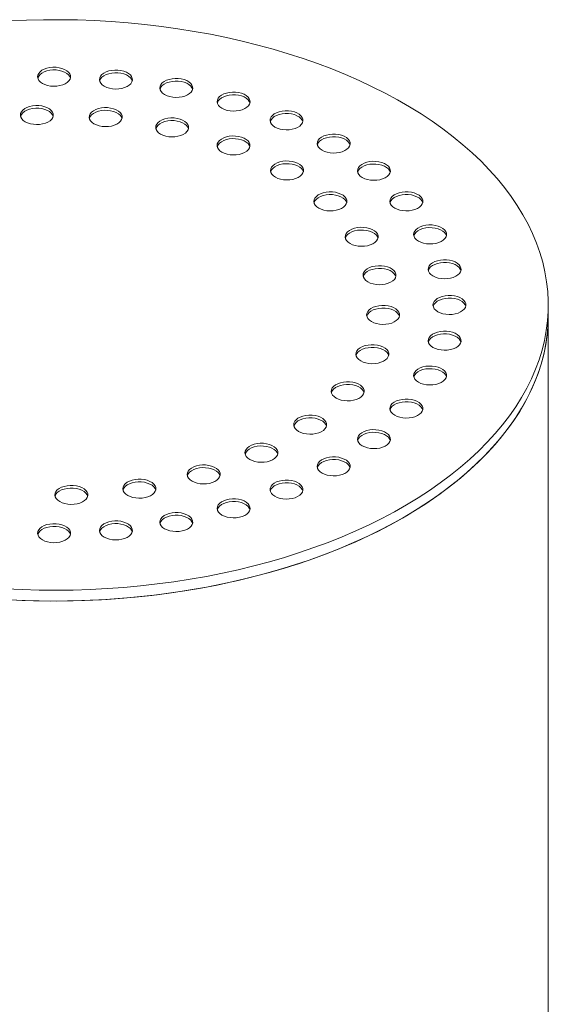
# Model space of a CAD drawing. Units: millimetres. Extents: x 8 to 412, y 5 to 290.
# Drawn here: x 307 to 317, y 201 to 221 of the extents above; entities that cross this region are included whole.
import ezdxf

# ---------------------------------------------------------------- set-up
doc = ezdxf.new("R2010")
doc.units = ezdxf.units.MM

msp = doc.modelspace()

# ---------------------------------------------------------------- linework, layer by layer
at = {"color": 7, "linetype": 'Continuous', "lineweight": 15}
for p, q in [((317.225924, 214.651617), (317.225924, 214.869362)), ((317.225924, 193.149376), (317.225924, 214.651617))]:
    msp.add_line(p, q, dxfattribs=at)
at = {"color": 7, "linetype": 'Continuous', "lineweight": 15, "flags": 128}
for points in [[(306.240414, 209.124587), (306.5826, 209.108443), (306.925544, 209.099089), (307.268842, 209.096538), (307.612089, 209.10079), (307.954882, 209.111843), (308.296815, 209.129682), (308.637486, 209.154286), (308.976493, 209.185627), (309.313436, 209.223668), (309.647919, 209.268363), (309.979547, 209.319661), (310.307929, 209.3775), (310.632679, 209.441813), (310.953412, 209.512523), (311.269752, 209.589547), (311.581326, 209.672795), (311.887765, 209.762168), (312.18871, 209.857561), (312.483805, 209.958862), (312.772702, 210.065951), (313.055061, 210.178702), (313.330549, 210.296982), (313.598841, 210.420652), (313.859621, 210.549565), (314.112582, 210.68357), (314.357426, 210.82251), (314.593863, 210.966219), (314.821615, 211.114529), (315.040415, 211.267265), (315.250003, 211.424247), (315.450132, 211.58529), (315.640568, 211.750204), (315.821085, 211.918794), (315.991471, 212.090863), (316.151524, 212.266206), (316.301057, 212.444618), (316.439892, 212.625888), (316.567867, 212.809803), (316.68483, 212.996145), (316.790643, 213.184695), (316.885182, 213.375231), (316.968336, 213.567528), (317.040006, 213.76136), (317.100107, 213.956498), (317.14857, 214.152711), (317.185336, 214.34977), (317.210364, 214.547441), (317.223622, 214.745491), (317.225095, 214.943688), (317.214782, 215.141796), (317.192695, 215.339584), (317.15886, 215.536817), (317.113317, 215.733264), (317.056119, 215.928692), (316.987333, 216.122872), (316.907042, 216.315574), (316.815339, 216.506572), (316.712333, 216.695639), (316.598145, 216.882554), (316.47291, 217.067096), (316.336775, 217.249047), (316.189901, 217.428194), (316.03246, 217.604324), (315.864639, 217.77723), (315.686636, 217.946709), (315.498659, 218.11256), (315.300931, 218.274589), (315.093685, 218.432604), (314.877165, 218.586418), (314.651626, 218.735851), (314.417334, 218.880727), (314.174566, 219.020874), (313.923606, 219.156128), (313.664753, 219.286329), (313.398309, 219.411323), (313.12459, 219.530964), (312.843918, 219.64511), (312.556624, 219.753627), (312.263046, 219.856386), (311.963531, 219.953267), (311.658431, 220.044155), (311.348107, 220.128944), (311.032924, 220.207533), (310.713253, 220.27983), (310.389472, 220.345749), (310.061962, 220.405213), (309.731109, 220.458152), (309.397303, 220.504503), (309.060938, 220.544212), (308.722409, 220.577232), (308.382117, 220.603524), (308.040461, 220.623056), (307.697846, 220.635807), (307.354674, 220.64176), (307.011351, 220.64091), (306.66828, 220.633256), (306.325867, 220.618808)], [(306.990222, 219.351595), (307.039088, 219.328303), (307.094707, 219.310771), (307.155069, 219.299632), (307.217991, 219.295289), (307.281201, 219.297898), (307.342412, 219.307367), (307.399413, 219.323352), (307.450144, 219.345275), (307.492771, 219.372345), (307.525753, 219.403582), (307.547899, 219.437859), (307.558408, 219.473936), (307.5569, 219.510508), (307.54343, 219.546255), (307.518484, 219.579885), (307.482964, 219.610181), (307.438154, 219.636049), (307.385674, 219.656554), (307.327419, 219.670955), (307.265497, 219.678732), (307.202144, 219.679602), (307.139651, 219.673536), (307.080276, 219.660751), (307.026165, 219.641711), (306.979274, 219.617103), (306.941297, 219.587817), (306.913607, 219.55491), (306.897206, 219.519574), (306.892685, 219.483084), (306.900208, 219.44676), (306.919504, 219.411914), (306.949874, 219.379805), (306.990222, 219.351595)], [(307.555906, 219.460445), (307.54343, 219.491819), (307.518484, 219.525449), (307.482964, 219.555745), (307.438154, 219.581613), (307.385674, 219.602118), (307.327419, 219.616519), (307.265497, 219.624296), (307.202144, 219.625166), (307.139651, 219.6191), (307.080276, 219.606315), (307.026165, 219.587275), (306.979274, 219.562667), (306.941297, 219.53338), (306.913607, 219.500474), (306.897206, 219.465138), (306.895942, 219.460445)], [(308.241697, 219.294736), (308.290564, 219.271444), (308.346183, 219.253912), (308.406545, 219.242773), (308.469467, 219.23843), (308.532676, 219.241039), (308.593888, 219.250508), (308.650889, 219.266493), (308.70162, 219.288416), (308.744247, 219.315486), (308.777229, 219.346723), (308.799375, 219.381), (308.809884, 219.417077), (308.808376, 219.453649), (308.794905, 219.489396), (308.769959, 219.523026), (308.73444, 219.553322), (308.68963, 219.57919), (308.637149, 219.599695), (308.578895, 219.614096), (308.516973, 219.621873), (308.45362, 219.622743), (308.391127, 219.616677), (308.331752, 219.603892), (308.27764, 219.584852), (308.230749, 219.560244), (308.192773, 219.530958), (308.165083, 219.498051), (308.148682, 219.462715), (308.144161, 219.426225), (308.151684, 219.389901), (308.17098, 219.355055), (308.20135, 219.322946), (308.241697, 219.294736)], [(308.807382, 219.403586), (308.794905, 219.43496), (308.769959, 219.46859), (308.73444, 219.498886), (308.68963, 219.524754), (308.637149, 219.545259), (308.578895, 219.55966), (308.516973, 219.567437), (308.45362, 219.568307), (308.391127, 219.562241), (308.331752, 219.549456), (308.27764, 219.530416), (308.230749, 219.505808), (308.192773, 219.476522), (308.165083, 219.443615), (308.148682, 219.408279), (308.147418, 219.403586)], [(309.462358, 219.12556), (309.511224, 219.102267), (309.566843, 219.084735), (309.627205, 219.073596), (309.690127, 219.069253), (309.753337, 219.071863), (309.814548, 219.081331), (309.871549, 219.097316), (309.92228, 219.119239), (309.964907, 219.146309), (309.997889, 219.177547), (310.020035, 219.211823), (310.030544, 219.2479), (310.029036, 219.284473), (310.015565, 219.32022), (309.99062, 219.353849), (309.9551, 219.384145), (309.91029, 219.410014), (309.85781, 219.430519), (309.799555, 219.44492), (309.737633, 219.452696), (309.67428, 219.453566), (309.611787, 219.4475), (309.552412, 219.434715), (309.498301, 219.415675), (309.451409, 219.391067), (309.413433, 219.361781), (309.385743, 219.328875), (309.369342, 219.293538), (309.364821, 219.257048), (309.372344, 219.220724), (309.39164, 219.185878), (309.42201, 219.153769), (309.462358, 219.12556)], [(310.028042, 219.23441), (310.015565, 219.265784), (309.99062, 219.299413), (309.9551, 219.329709), (309.91029, 219.355577), (309.85781, 219.376083), (309.799555, 219.390484), (309.737633, 219.39826), (309.67428, 219.39913), (309.611787, 219.393064), (309.552412, 219.380279), (309.498301, 219.361239), (309.451409, 219.336631), (309.413433, 219.307345), (309.385743, 219.274439), (309.369342, 219.239102), (309.368078, 219.23441)], [(310.622146, 218.848231), (310.671012, 218.824938), (310.726631, 218.807406), (310.786993, 218.796267), (310.849915, 218.791924), (310.913125, 218.794534), (310.974336, 218.804002), (311.031337, 218.819987), (311.082068, 218.84191), (311.124695, 218.86898), (311.157677, 218.900218), (311.179823, 218.934494), (311.190332, 218.970571), (311.188824, 219.007144), (311.175354, 219.042891), (311.150408, 219.07652), (311.114888, 219.106816), (311.070078, 219.132685), (311.017598, 219.15319), (310.959343, 219.167591), (310.897421, 219.175367), (310.834068, 219.176238), (310.771575, 219.170171), (310.7122, 219.157386), (310.658089, 219.138346), (310.611198, 219.113738), (310.573221, 219.084452), (310.545531, 219.051546), (310.52913, 219.016209), (310.524609, 218.979719), (310.532132, 218.943395), (310.551428, 218.908549), (310.581798, 218.876441), (310.622146, 218.848231)], [(311.18783, 218.957081), (311.175354, 218.988455), (311.150408, 219.022084), (311.114888, 219.05238), (311.070078, 219.078248), (311.017598, 219.098754), (310.959343, 219.113155), (310.897421, 219.120931), (310.834068, 219.121801), (310.771575, 219.115735), (310.7122, 219.10295), (310.658089, 219.08391), (310.611198, 219.059302), (310.573221, 219.030016), (310.545531, 218.99711), (310.52913, 218.961773), (310.527866, 218.957081)], [(306.641315, 218.576604), (306.690182, 218.553312), (306.745801, 218.535779), (306.806163, 218.52464), (306.869085, 218.520297), (306.932294, 218.522907), (306.993506, 218.532376), (307.050507, 218.54836), (307.101238, 218.570284), (307.143865, 218.597353), (307.176847, 218.628591), (307.198993, 218.662868), (307.209502, 218.698944), (307.207994, 218.735517), (307.194523, 218.771264), (307.169577, 218.804894), (307.134058, 218.83519), (307.089248, 218.861058), (307.036767, 218.881563), (306.978513, 218.895964), (306.916591, 218.90374), (306.853238, 218.904611), (306.790745, 218.898544), (306.731369, 218.88576), (306.677258, 218.86672), (306.630367, 218.842112), (306.592391, 218.812825), (306.564701, 218.779919), (306.548299, 218.744583), (306.543779, 218.708093), (306.551302, 218.671768), (306.570598, 218.636922), (306.600968, 218.604814), (306.641315, 218.576604)], [(307.207, 218.685454), (307.194523, 218.716828), (307.169577, 218.750457), (307.134058, 218.780754), (307.089248, 218.806622), (307.036767, 218.827127), (306.978513, 218.841528), (306.916591, 218.849304), (306.853238, 218.850175), (306.790745, 218.844108), (306.731369, 218.831324), (306.677258, 218.812284), (306.630367, 218.787675), (306.592391, 218.758389), (306.564701, 218.725483), (306.548299, 218.690147), (306.547036, 218.685454)], [(308.033118, 218.534496), (308.081985, 218.511204), (308.137604, 218.493671), (308.197965, 218.482532), (308.260888, 218.478189), (308.324097, 218.480799), (308.385308, 218.490267), (308.44231, 218.506252), (308.493041, 218.528176), (308.535667, 218.555245), (308.56865, 218.586483), (308.590796, 218.62076), (308.601304, 218.656836), (308.599796, 218.693409), (308.586326, 218.729156), (308.56138, 218.762785), (308.52586, 218.793082), (308.48105, 218.81895), (308.42857, 218.839455), (308.370316, 218.853856), (308.308393, 218.861632), (308.245041, 218.862503), (308.182547, 218.856436), (308.123172, 218.843652), (308.069061, 218.824611), (308.02217, 218.800003), (307.984193, 218.770717), (307.956504, 218.737811), (307.940102, 218.702474), (307.935581, 218.665985), (307.943105, 218.62966), (307.9624, 218.594814), (307.992771, 218.562706), (308.033118, 218.534496)], [(308.598802, 218.643346), (308.586326, 218.67472), (308.56138, 218.708349), (308.52586, 218.738646), (308.48105, 218.764514), (308.42857, 218.785019), (308.370316, 218.79942), (308.308393, 218.807196), (308.245041, 218.808067), (308.182547, 218.802), (308.123172, 218.789216), (308.069061, 218.770175), (308.02217, 218.745567), (307.984193, 218.716281), (307.956504, 218.683375), (307.940102, 218.648038), (307.938838, 218.643346)], [(311.692504, 218.469578), (311.74137, 218.446286), (311.796989, 218.428754), (311.857351, 218.417615), (311.920273, 218.413271), (311.983483, 218.415881), (312.044694, 218.42535), (312.101695, 218.441334), (312.152426, 218.463258), (312.195053, 218.490328), (312.228035, 218.521565), (312.250181, 218.555842), (312.26069, 218.591918), (312.259182, 218.628491), (312.245712, 218.664238), (312.220766, 218.697868), (312.185246, 218.728164), (312.140436, 218.754032), (312.087956, 218.774537), (312.029702, 218.788938), (311.967779, 218.796715), (311.904426, 218.797585), (311.841933, 218.791519), (311.782558, 218.778734), (311.728447, 218.759694), (311.681556, 218.735086), (311.643579, 218.705799), (311.615889, 218.672893), (311.599488, 218.637557), (311.594967, 218.601067), (311.60249, 218.564742), (311.621786, 218.529896), (311.652156, 218.497788), (311.692504, 218.469578)], [(309.379341, 218.326257), (309.428208, 218.302965), (309.483827, 218.285432), (309.544189, 218.274293), (309.607111, 218.26995), (309.67032, 218.27256), (309.731532, 218.282028), (309.788533, 218.298013), (309.839264, 218.319937), (309.881891, 218.347006), (309.914873, 218.378244), (309.937019, 218.412521), (309.947528, 218.448597), (309.94602, 218.48517), (309.932549, 218.520917), (309.907603, 218.554547), (309.872084, 218.584843), (309.827274, 218.610711), (309.774793, 218.631216), (309.716539, 218.645617), (309.654617, 218.653393), (309.591264, 218.654264), (309.528771, 218.648197), (309.469395, 218.635413), (309.415284, 218.616373), (309.368393, 218.591765), (309.330417, 218.562478), (309.302727, 218.529572), (309.286326, 218.494236), (309.281805, 218.457746), (309.289328, 218.421421), (309.308624, 218.386575), (309.338994, 218.354467), (309.379341, 218.326257)], [(309.945026, 218.435107), (309.932549, 218.466481), (309.907603, 218.50011), (309.872084, 218.530407), (309.827274, 218.556275), (309.774793, 218.57678), (309.716539, 218.591181), (309.654617, 218.598957), (309.591264, 218.599828), (309.528771, 218.593761), (309.469395, 218.580977), (309.415284, 218.561937), (309.368393, 218.537328), (309.330417, 218.508042), (309.302727, 218.475136), (309.286326, 218.4398), (309.285062, 218.435107)], [(312.258188, 218.578428), (312.245712, 218.609802), (312.220766, 218.643432), (312.185246, 218.673728), (312.140436, 218.699596), (312.087956, 218.720101), (312.029702, 218.734502), (311.967779, 218.742278), (311.904426, 218.743149), (311.841933, 218.737082), (311.782558, 218.724298), (311.728447, 218.705258), (311.681556, 218.68065), (311.643579, 218.651363), (311.615889, 218.618457), (311.599488, 218.583121), (311.598224, 218.578428)], [(310.621149, 217.960988), (310.670015, 217.937696), (310.725634, 217.920164), (310.785996, 217.909025), (310.848918, 217.904682), (310.912128, 217.907291), (310.973339, 217.91676), (311.03034, 217.932745), (311.081071, 217.954668), (311.123698, 217.981738), (311.15668, 218.012975), (311.178826, 218.047252), (311.189335, 218.083329), (311.187827, 218.119901), (311.174356, 218.155648), (311.149411, 218.189278), (311.113891, 218.219574), (311.069081, 218.245442), (311.016601, 218.265947), (310.958346, 218.280348), (310.896424, 218.288125), (310.833071, 218.288995), (310.770578, 218.282929), (310.711203, 218.270144), (310.657092, 218.251104), (310.6102, 218.226496), (310.572224, 218.19721), (310.544534, 218.164304), (310.528133, 218.128967), (310.523612, 218.092477), (310.531135, 218.056153), (310.550431, 218.021307), (310.580801, 217.989198), (310.621149, 217.960988)], [(311.186833, 218.069838), (311.174356, 218.101212), (311.149411, 218.134842), (311.113891, 218.165138), (311.069081, 218.191006), (311.016601, 218.211511), (310.958346, 218.225912), (310.896424, 218.233689), (310.833071, 218.234559), (310.770578, 218.228493), (310.711203, 218.215708), (310.657092, 218.196668), (310.6102, 218.17206), (310.572224, 218.142774), (310.544534, 218.109867), (310.528133, 218.074531), (310.526869, 218.069838)], [(312.647076, 217.998926), (312.695942, 217.975634), (312.751561, 217.958102), (312.811923, 217.946962), (312.874846, 217.942619), (312.938055, 217.945229), (312.999266, 217.954698), (313.056268, 217.970682), (313.106998, 217.992606), (313.149625, 218.019676), (313.182608, 218.050913), (313.204754, 218.08519), (313.215262, 218.121266), (313.213754, 218.157839), (313.200284, 218.193586), (313.175338, 218.227216), (313.139818, 218.257512), (313.095008, 218.28338), (313.042528, 218.303885), (312.984274, 218.318286), (312.922351, 218.326062), (312.858999, 218.326933), (312.796505, 218.320866), (312.73713, 218.308082), (312.683019, 218.289042), (312.636128, 218.264434), (312.598151, 218.235147), (312.570462, 218.202241), (312.55406, 218.166905), (312.549539, 218.130415), (312.557063, 218.09409), (312.576358, 218.059244), (312.606728, 218.027136), (312.647076, 217.998926)], [(313.21276, 218.107776), (313.200284, 218.13915), (313.175338, 218.17278), (313.139818, 218.203076), (313.095008, 218.228944), (313.042528, 218.249449), (312.984274, 218.26385), (312.922351, 218.271626), (312.858999, 218.272497), (312.796505, 218.26643), (312.73713, 218.253646), (312.683019, 218.234606), (312.636128, 218.209998), (312.598151, 218.180711), (312.570462, 218.147805), (312.55406, 218.112469), (312.552796, 218.107776)], [(311.704267, 217.454654), (311.753133, 217.431362), (311.808752, 217.413829), (311.869114, 217.40269), (311.932037, 217.398347), (311.995246, 217.400957), (312.056457, 217.410425), (312.113458, 217.42641), (312.164189, 217.448334), (312.206816, 217.475403), (312.239799, 217.506641), (312.261944, 217.540918), (312.272453, 217.576994), (312.270945, 217.613567), (312.257475, 217.649314), (312.232529, 217.682944), (312.197009, 217.71324), (312.152199, 217.739108), (312.099719, 217.759613), (312.041465, 217.774014), (311.979542, 217.78179), (311.916189, 217.782661), (311.853696, 217.776594), (311.794321, 217.76381), (311.74021, 217.74477), (311.693319, 217.720162), (311.655342, 217.690875), (311.627653, 217.657969), (311.611251, 217.622633), (311.60673, 217.586143), (311.614254, 217.549818), (311.633549, 217.514972), (311.663919, 217.482864), (311.704267, 217.454654)], [(313.462358, 217.447863), (313.511224, 217.424571), (313.566843, 217.407039), (313.627205, 217.3959), (313.690127, 217.391557), (313.753337, 217.394166), (313.814548, 217.403635), (313.871549, 217.41962), (313.92228, 217.441543), (313.964907, 217.468613), (313.997889, 217.49985), (314.020035, 217.534127), (314.030544, 217.570204), (314.029036, 217.606776), (314.015565, 217.642523), (313.99062, 217.676153), (313.9551, 217.706449), (313.91029, 217.732317), (313.85781, 217.752822), (313.799555, 217.767223), (313.737633, 217.775), (313.67428, 217.77587), (313.611787, 217.769804), (313.552412, 217.757019), (313.498301, 217.737979), (313.451409, 217.713371), (313.413433, 217.684084), (313.385743, 217.651178), (313.369342, 217.615842), (313.364821, 217.579352), (313.372344, 217.543027), (313.39164, 217.508181), (313.42201, 217.476073), (313.462358, 217.447863)], [(312.269951, 217.563504), (312.257475, 217.594878), (312.232529, 217.628507), (312.197009, 217.658804), (312.152199, 217.684672), (312.099719, 217.705177), (312.041465, 217.719578), (311.979542, 217.727354), (311.916189, 217.728225), (311.853696, 217.722158), (311.794321, 217.709374), (311.74021, 217.690333), (311.693319, 217.665725), (311.655342, 217.636439), (311.627653, 217.603533), (311.611251, 217.568196), (311.609987, 217.563504)], [(314.028042, 217.556713), (314.015565, 217.588087), (313.99062, 217.621717), (313.9551, 217.652013), (313.91029, 217.677881), (313.85781, 217.698386), (313.799555, 217.712787), (313.737633, 217.720564), (313.67428, 217.721434), (313.611787, 217.715368), (313.552412, 217.702583), (313.498301, 217.683543), (313.451409, 217.658935), (313.413433, 217.629648), (313.385743, 217.596742), (313.369342, 217.561406), (313.368078, 217.556713)], [(312.581359, 216.829383), (312.630225, 216.806091), (312.685844, 216.788559), (312.746206, 216.777419), (312.809129, 216.773076), (312.872338, 216.775686), (312.933549, 216.785155), (312.99055, 216.801139), (313.041281, 216.823063), (313.083908, 216.850133), (313.116891, 216.88137), (313.139036, 216.915647), (313.149545, 216.951723), (313.148037, 216.988296), (313.134567, 217.024043), (313.109621, 217.057673), (313.074101, 217.087969), (313.029291, 217.113837), (312.976811, 217.134342), (312.918557, 217.148743), (312.856634, 217.156519), (312.793281, 217.15739), (312.730788, 217.151323), (312.671413, 217.138539), (312.617302, 217.119499), (312.570411, 217.094891), (312.532434, 217.065604), (312.504745, 217.032698), (312.488343, 216.997362), (312.483822, 216.960872), (312.491345, 216.924547), (312.510641, 216.889701), (312.541011, 216.857593), (312.581359, 216.829383)], [(313.147043, 216.938233), (313.134567, 216.969607), (313.109621, 217.003237), (313.074101, 217.033533), (313.029291, 217.059401), (312.976811, 217.079906), (312.918557, 217.094307), (312.856634, 217.102083), (312.793281, 217.102954), (312.730788, 217.096887), (312.671413, 217.084103), (312.617302, 217.065063), (312.570411, 217.040455), (312.532434, 217.011168), (312.504745, 216.978262), (312.488343, 216.942926), (312.487079, 216.938233)], [(314.118274, 216.829959), (314.16714, 216.806667), (314.222759, 216.789134), (314.283121, 216.777995), (314.346044, 216.773652), (314.409253, 216.776262), (314.470464, 216.78573), (314.527465, 216.801715), (314.578196, 216.823638), (314.620823, 216.850708), (314.653806, 216.881946), (314.675951, 216.916222), (314.68646, 216.952299), (314.684952, 216.988872), (314.671482, 217.024619), (314.646536, 217.058248), (314.611016, 217.088545), (314.566206, 217.114413), (314.513726, 217.134918), (314.455472, 217.149319), (314.393549, 217.157095), (314.330196, 217.157966), (314.267703, 217.151899), (314.208328, 217.139115), (314.154217, 217.120074), (314.107326, 217.095466), (314.069349, 217.06618), (314.04166, 217.033274), (314.025258, 216.997937), (314.020737, 216.961447), (314.028261, 216.925123), (314.047556, 216.890277), (314.077926, 216.858169), (314.118274, 216.829959)], [(314.683958, 216.938809), (314.671482, 216.970183), (314.646536, 217.003812), (314.611016, 217.034108), (314.566206, 217.059977), (314.513726, 217.080482), (314.455472, 217.094883), (314.393549, 217.102659), (314.330196, 217.10353), (314.267703, 217.097463), (314.208328, 217.084679), (314.154217, 217.065638), (314.107326, 217.04103), (314.069349, 217.011744), (314.04166, 216.978838), (314.025258, 216.943501), (314.023994, 216.938809)], [(313.214091, 216.112503), (313.262958, 216.089211), (313.318577, 216.071678), (313.378938, 216.060539), (313.441861, 216.056196), (313.50507, 216.058806), (313.566282, 216.068275), (313.623283, 216.084259), (313.674014, 216.106183), (313.716641, 216.133253), (313.749623, 216.16449), (313.771769, 216.198767), (313.782278, 216.234843), (313.780769, 216.271416), (313.767299, 216.307163), (313.742353, 216.340793), (313.706833, 216.371089), (313.662024, 216.396957), (313.609543, 216.417462), (313.551289, 216.431863), (313.489367, 216.439639), (313.426014, 216.44051), (313.36352, 216.434443), (313.304145, 216.421659), (313.250034, 216.402619), (313.203143, 216.378011), (313.165166, 216.348724), (313.137477, 216.315818), (313.121075, 216.280482), (313.116555, 216.243992), (313.124078, 216.207667), (313.143373, 216.172821), (313.173744, 216.140713), (313.214091, 216.112503)], [(313.779776, 216.221353), (313.767299, 216.252727), (313.742353, 216.286357), (313.706833, 216.316653), (313.662024, 216.342521), (313.609543, 216.363026), (313.551289, 216.377427), (313.489367, 216.385203), (313.426014, 216.386074), (313.36352, 216.380007), (313.304145, 216.367223), (313.250034, 216.348183), (313.203143, 216.323575), (313.165166, 216.294288), (313.137477, 216.261382), (313.121075, 216.226046), (313.119811, 216.221353)], [(314.598674, 216.160427), (314.64754, 216.137135), (314.703159, 216.119603), (314.763521, 216.108464), (314.826444, 216.104121), (314.889653, 216.10673), (314.950864, 216.116199), (315.007865, 216.132184), (315.058596, 216.154107), (315.101223, 216.181177), (315.134206, 216.212414), (315.156351, 216.246691), (315.16686, 216.282768), (315.165352, 216.31934), (315.151882, 216.355087), (315.126936, 216.388717), (315.091416, 216.419013), (315.046606, 216.444881), (314.994126, 216.465386), (314.935872, 216.479787), (314.873949, 216.487564), (314.810596, 216.488434), (314.748103, 216.482368), (314.688728, 216.469583), (314.634617, 216.450543), (314.587726, 216.425935), (314.549749, 216.396649), (314.52206, 216.363742), (314.505658, 216.328406), (314.501137, 216.291916), (314.50866, 216.255592), (314.527956, 216.220746), (314.558326, 216.188637), (314.598674, 216.160427)], [(315.164358, 216.269277), (315.151882, 216.300651), (315.126936, 216.334281), (315.091416, 216.364577), (315.046606, 216.390445), (314.994126, 216.41095), (314.935872, 216.425351), (314.873949, 216.433128), (314.810596, 216.433998), (314.748103, 216.427932), (314.688728, 216.415147), (314.634617, 216.396107), (314.587726, 216.371499), (314.549749, 216.342213), (314.52206, 216.309306), (314.505658, 216.27397), (314.504394, 216.269277)], [(314.891728, 215.455755), (314.940595, 215.432463), (314.996214, 215.414931), (315.056576, 215.403792), (315.119498, 215.399448), (315.182707, 215.402058), (315.243919, 215.411527), (315.30092, 215.427511), (315.351651, 215.449435), (315.394278, 215.476505), (315.42726, 215.507742), (315.449406, 215.542019), (315.459915, 215.578095), (315.458407, 215.614668), (315.444936, 215.650415), (315.41999, 215.684045), (315.384471, 215.714341), (315.339661, 215.740209), (315.28718, 215.760714), (315.228926, 215.775115), (315.167004, 215.782892), (315.103651, 215.783762), (315.041158, 215.777696), (314.981783, 215.764911), (314.927671, 215.745871), (314.88078, 215.721263), (314.842804, 215.691976), (314.815114, 215.65907), (314.798713, 215.623734), (314.794192, 215.587244), (314.801715, 215.550919), (314.821011, 215.516073), (314.851381, 215.483965), (314.891728, 215.455755)], [(313.574811, 215.335345), (313.623677, 215.312053), (313.679296, 215.29452), (313.739658, 215.283381), (313.80258, 215.279038), (313.86579, 215.281648), (313.927001, 215.291116), (313.984002, 215.307101), (314.034733, 215.329025), (314.07736, 215.356094), (314.110342, 215.387332), (314.132488, 215.421609), (314.142997, 215.457685), (314.141489, 215.494258), (314.128018, 215.530005), (314.103073, 215.563634), (314.067553, 215.593931), (314.022743, 215.619799), (313.970263, 215.640304), (313.912008, 215.654705), (313.850086, 215.662481), (313.786733, 215.663352), (313.72424, 215.657285), (313.664865, 215.644501), (313.610754, 215.62546), (313.563862, 215.600852), (313.525886, 215.571566), (313.498196, 215.53866), (313.481795, 215.503323), (313.477274, 215.466834), (313.484797, 215.430509), (313.504093, 215.395663), (313.534463, 215.363555), (313.574811, 215.335345)], [(314.140495, 215.444195), (314.128018, 215.475569), (314.103073, 215.509198), (314.067553, 215.539495), (314.022743, 215.565363), (313.970263, 215.585868), (313.912008, 215.600269), (313.850086, 215.608045), (313.786733, 215.608916), (313.72424, 215.602849), (313.664865, 215.590065), (313.610754, 215.571024), (313.563862, 215.546416), (313.525886, 215.51713), (313.498196, 215.484224), (313.481795, 215.448887), (313.480531, 215.444195)], [(315.457413, 215.564605), (315.444936, 215.595979), (315.41999, 215.629609), (315.384471, 215.659905), (315.339661, 215.685773), (315.28718, 215.706278), (315.228926, 215.720679), (315.167004, 215.728455), (315.103651, 215.729326), (315.041158, 215.723259), (314.981783, 215.710475), (314.927671, 215.691435), (314.88078, 215.666827), (314.842804, 215.63754), (314.815114, 215.604634), (314.798713, 215.569298), (314.797449, 215.564605)], [(314.990222, 214.733294), (315.039088, 214.710001), (315.094707, 214.692469), (315.155069, 214.68133), (315.217991, 214.676987), (315.281201, 214.679597), (315.342412, 214.689065), (315.399413, 214.70505), (315.450144, 214.726973), (315.492771, 214.754043), (315.525753, 214.785281), (315.547899, 214.819557), (315.558408, 214.855634), (315.5569, 214.892207), (315.54343, 214.927954), (315.518484, 214.961583), (315.482964, 214.991879), (315.438154, 215.017748), (315.385674, 215.038253), (315.327419, 215.052654), (315.265497, 215.06043), (315.202144, 215.061301), (315.139651, 215.055234), (315.080276, 215.04245), (315.026165, 215.023409), (314.979274, 214.998801), (314.941297, 214.969515), (314.913607, 214.936609), (314.897206, 214.901272), (314.892685, 214.864782), (314.900208, 214.828458), (314.919504, 214.793612), (314.949874, 214.761504), (314.990222, 214.733294)], [(315.555906, 214.842144), (315.54343, 214.873518), (315.518484, 214.907147), (315.482964, 214.937443), (315.438154, 214.963312), (315.385674, 214.983817), (315.327419, 214.998218), (315.265497, 215.005994), (315.202144, 215.006865), (315.139651, 215.000798), (315.080276, 214.988013), (315.026165, 214.968973), (314.979274, 214.944365), (314.941297, 214.915079), (314.913607, 214.882173), (314.897206, 214.846836), (314.895942, 214.842144)], [(313.647752, 214.531874), (313.696618, 214.508582), (313.752237, 214.49105), (313.812599, 214.479911), (313.875522, 214.475568), (313.938731, 214.478177), (313.999942, 214.487646), (314.056943, 214.503631), (314.107674, 214.525554), (314.150301, 214.552624), (314.183284, 214.583861), (314.205429, 214.618138), (314.215938, 214.654215), (314.21443, 214.690787), (314.20096, 214.726534), (314.176014, 214.760164), (314.140494, 214.79046), (314.095684, 214.816328), (314.043204, 214.836833), (313.98495, 214.851234), (313.923027, 214.859011), (313.859674, 214.859881), (313.797181, 214.853815), (313.737806, 214.84103), (313.683695, 214.82199), (313.636804, 214.797382), (313.598827, 214.768095), (313.571138, 214.735189), (313.554736, 214.699853), (313.550215, 214.663363), (313.557739, 214.627038), (313.577034, 214.592192), (313.607404, 214.560084), (313.647752, 214.531874)], [(314.213436, 214.640724), (314.20096, 214.672098), (314.176014, 214.705728), (314.140494, 214.736024), (314.095684, 214.761892), (314.043204, 214.782397), (313.98495, 214.796798), (313.923027, 214.804575), (313.859674, 214.805445), (313.797181, 214.799379), (313.737806, 214.786594), (313.683695, 214.767554), (313.636804, 214.742946), (313.598827, 214.713659), (313.571138, 214.680753), (313.554736, 214.645417), (313.553472, 214.640724)], [(306.240414, 208.906843), (306.5826, 208.890699), (306.925544, 208.881345), (307.268842, 208.878793), (307.612089, 208.883046), (307.954882, 208.894099), (308.296815, 208.911938), (308.637486, 208.936542), (308.976493, 208.967883), (309.313436, 209.005924), (309.647919, 209.050619), (309.979547, 209.101917), (310.307929, 209.159756), (310.632679, 209.224068), (310.953412, 209.294778), (311.269752, 209.371803), (311.581326, 209.455051), (311.887765, 209.544424), (312.18871, 209.639817), (312.483805, 209.741118), (312.772702, 209.848207), (313.055061, 209.960958), (313.330549, 210.079238), (313.598841, 210.202907), (313.859621, 210.331821), (314.112582, 210.465826), (314.357426, 210.604765), (314.593863, 210.748475), (314.821615, 210.896785), (315.040415, 211.049521), (315.250003, 211.206503), (315.450132, 211.367546), (315.640568, 211.532459), (315.821085, 211.70105), (315.991471, 211.873118), (316.151524, 212.048462), (316.301057, 212.226874), (316.439892, 212.408144), (316.567867, 212.592058), (316.68483, 212.778401), (316.790643, 212.966951), (316.885182, 213.157487), (316.968336, 213.349784), (317.040006, 213.543616), (317.100107, 213.738753), (317.14857, 213.934967), (317.185336, 214.132026), (317.210364, 214.329697), (317.223622, 214.527747), (317.225924, 214.651617)], [(306.469216, 208.895292), (306.811954, 208.883689), (307.15518, 208.878885), (307.498489, 208.880885), (307.841477, 208.889688), (308.183739, 208.905282), (308.524872, 208.927649), (308.864474, 208.956764), (309.202145, 208.992591), (309.537486, 209.035089), (309.870103, 209.084207), (310.199603, 209.139888), (310.525597, 209.202066), (310.847703, 209.270667), (311.165539, 209.34561), (311.478731, 209.426809), (311.78691, 209.514165), (312.089714, 209.607578), (312.386784, 209.706936), (312.677771, 209.812122), (312.962331, 209.923013), (313.24013, 210.039478), (313.51084, 210.161379), (313.774142, 210.288573), (314.029725, 210.42091), (314.277288, 210.558234), (314.516539, 210.700382), (314.747197, 210.847188), (314.968989, 210.998479), (315.181655, 211.154076), (315.384942, 211.313795), (315.578612, 211.477448), (315.762437, 211.644844), (315.9362, 211.815783), (316.099695, 211.990065), (316.25273, 212.167484), (316.395126, 212.347832), (316.526713, 212.530895), (316.647337, 212.716457), (316.756856, 212.904301), (316.855141, 213.094204), (316.942075, 213.285944), (317.017557, 213.479292), (317.081496, 213.674023), (317.133819, 213.869906), (317.174463, 214.066711), (317.20338, 214.264205), (317.220537, 214.462155), (317.225924, 214.651617)], [(314.891728, 214.010832), (314.940595, 213.98754), (314.996214, 213.970008), (315.056576, 213.958868), (315.119498, 213.954525), (315.182707, 213.957135), (315.243919, 213.966604), (315.30092, 213.982588), (315.351651, 214.004512), (315.394278, 214.031582), (315.42726, 214.062819), (315.449406, 214.097096), (315.459915, 214.133172), (315.458407, 214.169745), (315.444936, 214.205492), (315.41999, 214.239122), (315.384471, 214.269418), (315.339661, 214.295286), (315.28718, 214.315791), (315.228926, 214.330192), (315.167004, 214.337968), (315.103651, 214.338839), (315.041158, 214.332772), (314.981783, 214.319988), (314.927671, 214.300948), (314.88078, 214.27634), (314.842804, 214.247053), (314.815114, 214.214147), (314.798713, 214.178811), (314.794192, 214.142321), (314.801715, 214.105996), (314.821011, 214.07115), (314.851381, 214.039042), (314.891728, 214.010832)], [(315.457413, 214.119682), (315.444936, 214.151056), (315.41999, 214.184686), (315.384471, 214.214982), (315.339661, 214.24085), (315.28718, 214.261355), (315.228926, 214.275756), (315.167004, 214.283532), (315.103651, 214.284403), (315.041158, 214.278336), (314.981783, 214.265552), (314.927671, 214.246512), (314.88078, 214.221904), (314.842804, 214.192617), (314.815114, 214.159711), (314.798713, 214.124375), (314.797449, 214.119682)], [(313.429727, 213.737207), (313.478594, 213.713914), (313.534213, 213.696382), (313.594574, 213.685243), (313.657497, 213.6809), (313.720706, 213.68351), (313.781918, 213.692978), (313.838919, 213.708963), (313.88965, 213.730886), (313.932277, 213.757956), (313.965259, 213.789194), (313.987405, 213.82347), (313.997914, 213.859547), (313.996405, 213.89612), (313.982935, 213.931867), (313.957989, 213.965496), (313.922469, 213.995792), (313.87766, 214.021661), (313.825179, 214.042166), (313.766925, 214.056567), (313.705003, 214.064343), (313.64165, 214.065214), (313.579156, 214.059147), (313.519781, 214.046362), (313.46567, 214.027322), (313.418779, 214.002714), (313.380802, 213.973428), (313.353113, 213.940522), (313.336711, 213.905185), (313.332191, 213.868695), (313.339714, 213.832371), (313.359009, 213.797525), (313.38938, 213.765417), (313.429727, 213.737207)], [(313.995412, 213.846057), (313.982935, 213.877431), (313.957989, 213.91106), (313.922469, 213.941356), (313.87766, 213.967225), (313.825179, 213.98773), (313.766925, 214.002131), (313.705003, 214.009907), (313.64165, 214.010777), (313.579156, 214.004711), (313.519781, 213.991926), (313.46567, 213.972886), (313.418779, 213.948278), (313.380802, 213.918992), (313.353113, 213.886086), (313.336711, 213.850749), (313.335447, 213.846057)], [(314.598674, 213.30616), (314.64754, 213.282868), (314.703159, 213.265335), (314.763521, 213.254196), (314.826444, 213.249853), (314.889653, 213.252463), (314.950864, 213.261931), (315.007865, 213.277916), (315.058596, 213.29984), (315.101223, 213.326909), (315.134206, 213.358147), (315.156351, 213.392424), (315.16686, 213.4285), (315.165352, 213.465073), (315.151882, 213.50082), (315.126936, 213.534449), (315.091416, 213.564746), (315.046606, 213.590614), (314.994126, 213.611119), (314.935872, 213.62552), (314.873949, 213.633296), (314.810596, 213.634167), (314.748103, 213.6281), (314.688728, 213.615316), (314.634617, 213.596275), (314.587726, 213.571667), (314.549749, 213.542381), (314.52206, 213.509475), (314.505658, 213.474138), (314.501137, 213.437649), (314.50866, 213.401324), (314.527956, 213.366478), (314.558326, 213.33437), (314.598674, 213.30616)], [(315.164358, 213.41501), (315.151882, 213.446384), (315.126936, 213.480013), (315.091416, 213.51031), (315.046606, 213.536178), (314.994126, 213.556683), (314.935872, 213.571084), (314.873949, 213.57886), (314.810596, 213.579731), (314.748103, 213.573664), (314.688728, 213.56088), (314.634617, 213.541839), (314.587726, 213.517231), (314.549749, 213.487945), (314.52206, 213.455039), (314.505658, 213.419702), (314.504394, 213.41501)], [(312.930265, 212.986073), (312.979132, 212.962781), (313.034751, 212.945248), (313.095112, 212.934109), (313.158035, 212.929766), (313.221244, 212.932376), (313.282456, 212.941844), (313.339457, 212.957829), (313.390188, 212.979752), (313.432815, 213.006822), (313.465797, 213.03806), (313.487943, 213.072336), (313.498452, 213.108413), (313.496943, 213.144986), (313.483473, 213.180733), (313.458527, 213.214362), (313.423007, 213.244659), (313.378198, 213.270527), (313.325717, 213.291032), (313.267463, 213.305433), (313.205541, 213.313209), (313.142188, 213.31408), (313.079694, 213.308013), (313.020319, 213.295229), (312.966208, 213.276188), (312.919317, 213.25158), (312.88134, 213.222294), (312.853651, 213.189388), (312.837249, 213.154051), (312.832729, 213.117561), (312.840252, 213.081237), (312.859547, 213.046391), (312.889918, 213.014283), (312.930265, 212.986073)], [(313.49595, 213.094923), (313.483473, 213.126297), (313.458527, 213.159926), (313.423007, 213.190222), (313.378198, 213.216091), (313.325717, 213.236596), (313.267463, 213.250997), (313.205541, 213.258773), (313.142188, 213.259644), (313.079694, 213.253577), (313.020319, 213.240793), (312.966208, 213.221752), (312.919317, 213.197144), (312.88134, 213.167858), (312.853651, 213.134952), (312.837249, 213.099615), (312.835985, 213.094923)], [(314.118274, 212.636629), (314.16714, 212.613336), (314.222759, 212.595804), (314.283121, 212.584665), (314.346044, 212.580322), (314.409253, 212.582932), (314.470464, 212.5924), (314.527465, 212.608385), (314.578196, 212.630308), (314.620823, 212.657378), (314.653806, 212.688616), (314.675951, 212.722892), (314.68646, 212.758969), (314.684952, 212.795542), (314.671482, 212.831289), (314.646536, 212.864918), (314.611016, 212.895214), (314.566206, 212.921083), (314.513726, 212.941588), (314.455472, 212.955989), (314.393549, 212.963765), (314.330196, 212.964635), (314.267703, 212.958569), (314.208328, 212.945784), (314.154217, 212.926744), (314.107326, 212.902136), (314.069349, 212.87285), (314.04166, 212.839944), (314.025258, 212.804607), (314.020737, 212.768117), (314.028261, 212.731793), (314.047556, 212.696947), (314.077926, 212.664838), (314.118274, 212.636629)], [(314.683958, 212.745479), (314.671482, 212.776853), (314.646536, 212.810482), (314.611016, 212.840778), (314.566206, 212.866646), (314.513726, 212.887152), (314.455472, 212.901553), (314.393549, 212.909329), (314.330196, 212.910199), (314.267703, 212.904133), (314.208328, 212.891348), (314.154217, 212.872308), (314.107326, 212.8477), (314.069349, 212.818414), (314.04166, 212.785508), (314.025258, 212.750171), (314.023994, 212.745479)], [(312.171195, 212.311301), (312.220061, 212.288009), (312.27568, 212.270476), (312.336042, 212.259337), (312.398964, 212.254994), (312.462174, 212.257604), (312.523385, 212.267072), (312.580386, 212.283057), (312.631117, 212.30498), (312.673744, 212.33205), (312.706727, 212.363288), (312.728872, 212.397564), (312.739381, 212.433641), (312.737873, 212.470214), (312.724403, 212.505961), (312.699457, 212.53959), (312.663937, 212.569887), (312.619127, 212.595755), (312.566647, 212.61626), (312.508393, 212.630661), (312.44647, 212.638437), (312.383117, 212.639308), (312.320624, 212.633241), (312.261249, 212.620457), (312.207138, 212.601416), (312.160247, 212.576808), (312.12227, 212.547522), (312.09458, 212.514616), (312.078179, 212.479279), (312.073658, 212.442789), (312.081181, 212.406465), (312.100477, 212.371619), (312.130847, 212.339511), (312.171195, 212.311301)], [(312.736879, 212.420151), (312.724403, 212.451525), (312.699457, 212.485154), (312.663937, 212.515451), (312.619127, 212.541319), (312.566647, 212.561824), (312.508393, 212.576225), (312.44647, 212.584001), (312.383117, 212.584872), (312.320624, 212.578805), (312.261249, 212.566021), (312.207138, 212.54698), (312.160247, 212.522372), (312.12227, 212.493086), (312.09458, 212.46018), (312.078179, 212.424843), (312.076915, 212.420151)], [(313.462358, 212.018724), (313.511224, 211.995432), (313.566843, 211.977899), (313.627205, 211.96676), (313.690127, 211.962417), (313.753337, 211.965027), (313.814548, 211.974495), (313.871549, 211.99048), (313.92228, 212.012404), (313.964907, 212.039473), (313.997889, 212.070711), (314.020035, 212.104988), (314.030544, 212.141064), (314.029036, 212.177637), (314.015565, 212.213384), (313.99062, 212.247014), (313.9551, 212.27731), (313.91029, 212.303178), (313.85781, 212.323683), (313.799555, 212.338084), (313.737633, 212.34586), (313.67428, 212.346731), (313.611787, 212.340664), (313.552412, 212.32788), (313.498301, 212.30884), (313.451409, 212.284232), (313.413433, 212.254945), (313.385743, 212.222039), (313.369342, 212.186703), (313.364821, 212.150213), (313.372344, 212.113888), (313.39164, 212.079042), (313.42201, 212.046934), (313.462358, 212.018724)], [(314.028042, 212.127574), (314.015565, 212.158948), (313.99062, 212.192577), (313.9551, 212.222874), (313.91029, 212.248742), (313.85781, 212.269247), (313.799555, 212.283648), (313.737633, 212.291424), (313.67428, 212.292295), (313.611787, 212.286228), (313.552412, 212.273444), (313.498301, 212.254403), (313.451409, 212.229795), (313.413433, 212.200509), (313.385743, 212.167603), (313.369342, 212.132266), (313.368078, 212.127574)], [(311.185691, 211.742382), (311.234557, 211.719089), (311.290177, 211.701557), (311.350538, 211.690418), (311.413461, 211.686075), (311.47667, 211.688685), (311.537881, 211.698153), (311.594883, 211.714138), (311.645613, 211.736061), (311.68824, 211.763131), (311.721223, 211.794369), (311.743369, 211.828645), (311.753877, 211.864722), (311.752369, 211.901295), (311.738899, 211.937042), (311.713953, 211.970671), (311.678433, 212.000967), (311.633623, 212.026836), (311.581143, 212.047341), (311.522889, 212.061742), (311.460966, 212.069518), (311.397614, 212.070388), (311.33512, 212.064322), (311.275745, 212.051537), (311.221634, 212.032497), (311.174743, 212.007889), (311.136766, 211.978603), (311.109077, 211.945697), (311.092675, 211.91036), (311.088154, 211.87387), (311.095678, 211.837546), (311.114973, 211.8027), (311.145344, 211.770591), (311.185691, 211.742382)], [(311.751375, 211.851232), (311.738899, 211.882606), (311.713953, 211.916235), (311.678433, 211.946531), (311.633623, 211.972399), (311.581143, 211.992905), (311.522889, 212.007306), (311.460966, 212.015082), (311.397614, 212.015952), (311.33512, 212.009886), (311.275745, 211.997101), (311.221634, 211.978061), (311.174743, 211.953453), (311.136766, 211.924167), (311.109077, 211.891261), (311.092675, 211.855924), (311.091411, 211.851232)], [(312.647076, 211.467661), (312.695942, 211.444369), (312.751561, 211.426837), (312.811923, 211.415698), (312.874846, 211.411354), (312.938055, 211.413964), (312.999266, 211.423433), (313.056268, 211.439417), (313.106998, 211.461341), (313.149625, 211.488411), (313.182608, 211.519648), (313.204754, 211.553925), (313.215262, 211.590001), (313.213754, 211.626574), (313.200284, 211.662321), (313.175338, 211.695951), (313.139818, 211.726247), (313.095008, 211.752115), (313.042528, 211.77262), (312.984274, 211.787021), (312.922351, 211.794798), (312.858999, 211.795668), (312.796505, 211.789602), (312.73713, 211.776817), (312.683019, 211.757777), (312.636128, 211.733169), (312.598151, 211.703882), (312.570462, 211.670976), (312.55406, 211.63564), (312.549539, 211.59915), (312.557063, 211.562825), (312.576358, 211.527979), (312.606728, 211.495871), (312.647076, 211.467661)], [(310.016825, 211.304179), (310.065691, 211.280887), (310.121311, 211.263355), (310.181672, 211.252216), (310.244595, 211.247873), (310.307804, 211.250483), (310.369015, 211.259951), (310.426017, 211.275936), (310.476747, 211.297859), (310.519374, 211.324929), (310.552357, 211.356167), (310.574503, 211.390443), (310.585011, 211.42652), (310.583503, 211.463093), (310.570033, 211.49884), (310.545087, 211.532469), (310.509567, 211.562765), (310.464757, 211.588633), (310.412277, 211.609139), (310.354023, 211.62354), (310.2921, 211.631316), (310.228748, 211.632186), (310.166254, 211.62612), (310.106879, 211.613335), (310.052768, 211.594295), (310.005877, 211.569687), (309.9679, 211.540401), (309.940211, 211.507495), (309.923809, 211.472158), (309.919288, 211.435668), (309.926812, 211.399344), (309.946107, 211.364498), (309.976478, 211.332389), (310.016825, 211.304179)], [(313.21276, 211.576511), (313.200284, 211.607885), (313.175338, 211.641515), (313.139818, 211.671811), (313.095008, 211.697679), (313.042528, 211.718184), (312.984274, 211.732585), (312.922351, 211.740361), (312.858999, 211.741232), (312.796505, 211.735165), (312.73713, 211.722381), (312.683019, 211.703341), (312.636128, 211.678733), (312.598151, 211.649446), (312.570462, 211.61654), (312.55406, 211.581204), (312.552796, 211.576511)], [(310.582509, 211.413029), (310.570033, 211.444404), (310.545087, 211.478033), (310.509567, 211.508329), (310.464757, 211.534197), (310.412277, 211.554703), (310.354023, 211.569104), (310.2921, 211.57688), (310.228748, 211.57775), (310.166254, 211.571684), (310.106879, 211.558899), (310.052768, 211.539859), (310.005877, 211.515251), (309.9679, 211.485965), (309.940211, 211.453059), (309.923809, 211.417722), (309.922545, 211.413029)], [(307.339128, 210.889983), (307.387994, 210.866691), (307.443614, 210.849159), (307.503975, 210.83802), (307.566898, 210.833676), (307.630107, 210.836286), (307.691318, 210.845755), (307.74832, 210.86174), (307.79905, 210.883663), (307.841677, 210.910733), (307.87466, 210.94197), (307.896806, 210.976247), (307.907314, 211.012323), (307.905806, 211.048896), (307.892336, 211.084643), (307.86739, 211.118273), (307.83187, 211.148569), (307.78706, 211.174437), (307.73458, 211.194942), (307.676326, 211.209343), (307.614403, 211.21712), (307.551051, 211.21799), (307.488557, 211.211924), (307.429182, 211.199139), (307.375071, 211.180099), (307.32818, 211.155491), (307.290203, 211.126204), (307.262514, 211.093298), (307.246112, 211.057962), (307.241591, 211.021472), (307.249115, 210.985147), (307.26841, 210.950301), (307.298781, 210.918193), (307.339128, 210.889983)], [(308.715682, 211.015846), (308.764548, 210.992554), (308.820168, 210.975022), (308.880529, 210.963883), (308.943452, 210.959539), (309.006661, 210.962149), (309.067872, 210.971618), (309.124874, 210.987602), (309.175604, 211.009526), (309.218231, 211.036596), (309.251214, 211.067833), (309.27336, 211.10211), (309.283868, 211.138186), (309.28236, 211.174759), (309.26889, 211.210506), (309.243944, 211.244136), (309.208424, 211.274432), (309.163614, 211.3003), (309.111134, 211.320805), (309.05288, 211.335206), (308.990957, 211.342983), (308.927605, 211.343853), (308.865111, 211.337787), (308.805736, 211.325002), (308.751625, 211.305962), (308.704734, 211.281354), (308.666757, 211.252067), (308.639068, 211.219161), (308.622666, 211.183825), (308.618145, 211.147335), (308.625669, 211.11101), (308.644964, 211.076164), (308.675335, 211.044056), (308.715682, 211.015846)], [(309.281366, 211.124696), (309.26889, 211.15607), (309.243944, 211.1897), (309.208424, 211.219996), (309.163614, 211.245864), (309.111134, 211.266369), (309.05288, 211.28077), (308.990957, 211.288547), (308.927605, 211.289417), (308.865111, 211.283351), (308.805736, 211.270566), (308.751625, 211.251526), (308.704734, 211.226918), (308.666757, 211.197631), (308.639068, 211.164725), (308.622666, 211.129389), (308.621402, 211.124696)], [(311.692504, 210.997009), (311.74137, 210.973717), (311.796989, 210.956185), (311.857351, 210.945045), (311.920273, 210.940702), (311.983483, 210.943312), (312.044694, 210.952781), (312.101695, 210.968765), (312.152426, 210.990689), (312.195053, 211.017759), (312.228035, 211.048996), (312.250181, 211.083273), (312.26069, 211.119349), (312.259182, 211.155922), (312.245712, 211.191669), (312.220766, 211.225299), (312.185246, 211.255595), (312.140436, 211.281463), (312.087956, 211.301968), (312.029702, 211.316369), (311.967779, 211.324145), (311.904426, 211.325016), (311.841933, 211.318949), (311.782558, 211.306165), (311.728447, 211.287125), (311.681556, 211.262517), (311.643579, 211.23323), (311.615889, 211.200324), (311.599488, 211.164988), (311.594967, 211.128498), (311.60249, 211.092173), (311.621786, 211.057327), (311.652156, 211.025219), (311.692504, 210.997009)], [(312.258188, 211.105859), (312.245712, 211.137233), (312.220766, 211.170863), (312.185246, 211.201159), (312.140436, 211.227027), (312.087956, 211.247532), (312.029702, 211.261933), (311.967779, 211.269709), (311.904426, 211.27058), (311.841933, 211.264513), (311.782558, 211.251729), (311.728447, 211.232689), (311.681556, 211.208081), (311.643579, 211.178794), (311.615889, 211.145888), (311.599488, 211.110552), (311.598224, 211.105859)], [(307.904812, 210.998833), (307.892336, 211.030207), (307.86739, 211.063837), (307.83187, 211.094133), (307.78706, 211.120001), (307.73458, 211.140506), (307.676326, 211.154907), (307.614403, 211.162684), (307.551051, 211.163554), (307.488557, 211.157488), (307.429182, 211.144703), (307.375071, 211.125663), (307.32818, 211.101055), (307.290203, 211.071768), (307.262514, 211.038862), (307.246112, 211.003526), (307.244848, 210.998833)], [(310.622146, 210.618357), (310.671012, 210.595065), (310.726631, 210.577532), (310.786993, 210.566393), (310.849915, 210.56205), (310.913125, 210.56466), (310.974336, 210.574128), (311.031337, 210.590113), (311.082068, 210.612036), (311.124695, 210.639106), (311.157677, 210.670344), (311.179823, 210.70462), (311.190332, 210.740697), (311.188824, 210.77727), (311.175354, 210.813017), (311.150408, 210.846646), (311.114888, 210.876942), (311.070078, 210.902811), (311.017598, 210.923316), (310.959343, 210.937717), (310.897421, 210.945493), (310.834068, 210.946364), (310.771575, 210.940297), (310.7122, 210.927513), (310.658089, 210.908472), (310.611198, 210.883864), (310.573221, 210.854578), (310.545531, 210.821672), (310.52913, 210.786335), (310.524609, 210.749845), (310.532132, 210.713521), (310.551428, 210.678675), (310.581798, 210.646567), (310.622146, 210.618357)], [(311.18783, 210.727207), (311.175354, 210.758581), (311.150408, 210.79221), (311.114888, 210.822506), (311.070078, 210.848375), (311.017598, 210.86888), (310.959343, 210.883281), (310.897421, 210.891057), (310.834068, 210.891928), (310.771575, 210.885861), (310.7122, 210.873077), (310.658089, 210.854036), (310.611198, 210.829428), (310.573221, 210.800142), (310.545531, 210.767236), (310.52913, 210.731899), (310.527866, 210.727207)], [(309.462358, 210.341028), (309.511224, 210.317736), (309.566843, 210.300203), (309.627205, 210.289064), (309.690127, 210.284721), (309.753337, 210.287331), (309.814548, 210.296799), (309.871549, 210.312784), (309.92228, 210.334707), (309.964907, 210.361777), (309.997889, 210.393015), (310.020035, 210.427291), (310.030544, 210.463368), (310.029036, 210.499941), (310.015565, 210.535688), (309.99062, 210.569317), (309.9551, 210.599614), (309.91029, 210.625482), (309.85781, 210.645987), (309.799555, 210.660388), (309.737633, 210.668164), (309.67428, 210.669035), (309.611787, 210.662968), (309.552412, 210.650184), (309.498301, 210.631143), (309.451409, 210.606535), (309.413433, 210.577249), (309.385743, 210.544343), (309.369342, 210.509006), (309.364821, 210.472516), (309.372344, 210.436192), (309.39164, 210.401346), (309.42201, 210.369238), (309.462358, 210.341028)], [(310.028042, 210.449878), (310.015565, 210.481252), (309.99062, 210.514881), (309.9551, 210.545177), (309.91029, 210.571046), (309.85781, 210.591551), (309.799555, 210.605952), (309.737633, 210.613728), (309.67428, 210.614599), (309.611787, 210.608532), (309.552412, 210.595748), (309.498301, 210.576707), (309.451409, 210.552099), (309.413433, 210.522813), (309.385743, 210.489907), (309.369342, 210.45457), (309.368078, 210.449878)], [(306.990222, 210.114992), (307.039088, 210.0917), (307.094707, 210.074167), (307.155069, 210.063028), (307.217991, 210.058685), (307.281201, 210.061295), (307.342412, 210.070763), (307.399413, 210.086748), (307.450144, 210.108672), (307.492771, 210.135741), (307.525753, 210.166979), (307.547899, 210.201256), (307.558408, 210.237332), (307.5569, 210.273905), (307.54343, 210.309652), (307.518484, 210.343281), (307.482964, 210.373578), (307.438154, 210.399446), (307.385674, 210.419951), (307.327419, 210.434352), (307.265497, 210.442128), (307.202144, 210.442999), (307.139651, 210.436932), (307.080276, 210.424148), (307.026165, 210.405107), (306.979274, 210.380499), (306.941297, 210.351213), (306.913607, 210.318307), (306.897206, 210.28297), (306.892685, 210.246481), (306.900208, 210.210156), (306.919504, 210.17531), (306.949874, 210.143202), (306.990222, 210.114992)], [(308.241697, 210.171851), (308.290564, 210.148559), (308.346183, 210.131026), (308.406545, 210.119887), (308.469467, 210.115544), (308.532676, 210.118154), (308.593888, 210.127622), (308.650889, 210.143607), (308.70162, 210.165531), (308.744247, 210.1926), (308.777229, 210.223838), (308.799375, 210.258115), (308.809884, 210.294191), (308.808376, 210.330764), (308.794905, 210.366511), (308.769959, 210.40014), (308.73444, 210.430437), (308.68963, 210.456305), (308.637149, 210.47681), (308.578895, 210.491211), (308.516973, 210.498987), (308.45362, 210.499858), (308.391127, 210.493791), (308.331752, 210.481007), (308.27764, 210.461966), (308.230749, 210.437358), (308.192773, 210.408072), (308.165083, 210.375166), (308.148682, 210.339829), (308.144161, 210.30334), (308.151684, 210.267015), (308.17098, 210.232169), (308.20135, 210.200061), (308.241697, 210.171851)], [(308.807382, 210.280701), (308.794905, 210.312075), (308.769959, 210.345704), (308.73444, 210.376001), (308.68963, 210.401869), (308.637149, 210.422374), (308.578895, 210.436775), (308.516973, 210.444551), (308.45362, 210.445422), (308.391127, 210.439355), (308.331752, 210.426571), (308.27764, 210.40753), (308.230749, 210.382922), (308.192773, 210.353636), (308.165083, 210.32073), (308.148682, 210.285393), (308.147418, 210.280701)], [(307.555906, 210.223842), (307.54343, 210.255216), (307.518484, 210.288845), (307.482964, 210.319142), (307.438154, 210.34501), (307.385674, 210.365515), (307.327419, 210.379916), (307.265497, 210.387692), (307.202144, 210.388563), (307.139651, 210.382496), (307.080276, 210.369712), (307.026165, 210.350671), (306.979274, 210.326063), (306.941297, 210.296777), (306.913607, 210.263871), (306.897206, 210.228534), (306.895942, 210.223842)]]:
    msp.add_lwpolyline(points, dxfattribs=at)

doc.saveas('drawing.dxf')
